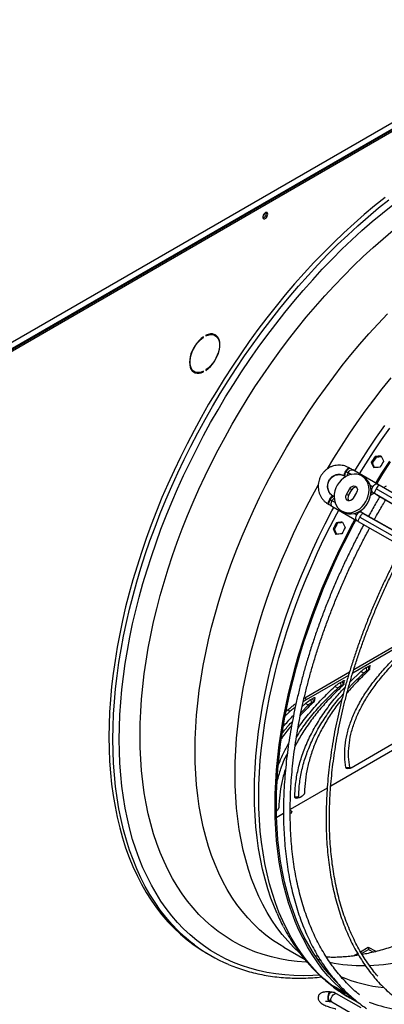
# Model space of a CAD drawing. Units: millimetres. Extents: x 5 to 414, y 3 to 291.
# Drawn here: x 172 to 178, y 31 to 47 of the extents above; entities that cross this region are included whole.
import ezdxf

# ---------------------------------------------------------------- set-up
doc = ezdxf.new("R2010")
doc.units = ezdxf.units.MM

msp = doc.modelspace()

# ---------------------------------------------------------------- linework, layer by layer
at = {"color": 7, "linetype": 'Continuous', "lineweight": 25}
for p, q in [((170.183, 40.491), (188.222, 50.904)), ((170.218, 40.393), (188.285, 50.823)), ((188.269, 50.823), (170.23, 40.409)), ((170.238, 40.377), (188.309, 50.809)), ((176.357, 43.756), (176.355, 43.771)), ((175.311, 41.714), (175.318, 41.71)), ((175.318, 41.71), (175.318, 41.719)), ((175.36, 41.743), (175.36, 41.734)), ((175.511, 41.74), (175.488, 41.754)), ((175.143, 41.157), (175.167, 41.143)), ((175.309, 41.145), (175.318, 41.14)), ((175.318, 41.14), (175.318, 41.149)), ((175.36, 41.174), (175.36, 41.164)), ((178.152, 39.743), (178.167, 39.731)), ((177.668, 39.501), (177.677, 39.495)), ((177.733, 39.551), (177.724, 39.557)), ((178.19, 39.288), (177.785, 39.522)), ((178.089, 39.647), (178.104, 39.635)), ((177.646, 39.422), (177.655, 39.417)), ((177.655, 39.417), (177.667, 39.41)), ((177.931, 39.423), (177.964, 39.404)), ((177.681, 39.118), (177.737, 39.214)), ((177.715, 39.099), (177.77, 39.195)), ((177.77, 39.195), (177.737, 39.214)), ((178.084, 39.135), (178.099, 39.16)), ((178.086, 39.168), (178.112, 39.153)), ((179.115, 38.659), (178.172, 39.212)), ((179.165, 38.718), (178.222, 39.271)), ((178.335, 39.252), (178.294, 39.229)), ((177.408, 39.029), (177.399, 39.035)), ((177.465, 39.087), (177.456, 39.093)), ((177.715, 39.099), (177.681, 39.118)), ((177.847, 39.151), (177.791, 39.054)), ((178.137, 39.138), (178.08, 39.105)), ((178.144, 39.137), (179.087, 38.584)), ((178.192, 39.106), (178.749, 38.779)), ((177.378, 38.958), (177.387, 38.953)), ((177.439, 38.923), (177.844, 38.689)), ((177.597, 38.846), (177.631, 38.826)), ((177.922, 38.824), (177.896, 38.839)), ((177.901, 38.743), (178.851, 38.202)), ((178.902, 38.264), (177.952, 38.804)), ((178.564, 38.459), (178.002, 38.778)), ((177.462, 38.549), (177.48, 38.541)), ((177.514, 38.651), (177.532, 38.644)), ((177.875, 38.669), (178.825, 38.129)), ((177.801, 36.229), (179.005, 36.924)), ((178.978, 36.858), (177.782, 36.168)), ((178.004, 36.259), (178.036, 36.277)), ((178.004, 36.259), (178.011, 36.204)), ((178.036, 36.277), (178.043, 36.222)), ((178.061, 36.227), (178.072, 36.289)), ((176.992, 35.762), (177.73, 36.189)), ((177.712, 36.127), (177.016, 35.725)), ((177.739, 36.023), (177.914, 36.194)), ((177.914, 36.194), (177.966, 36.171)), ((178.011, 36.204), (178.043, 36.222)), ((177.49, 35.949), (177.542, 35.926)), ((177.579, 36.014), (177.612, 36.032)), ((177.579, 36.014), (177.586, 35.959)), ((177.586, 35.959), (177.619, 35.977)), ((177.612, 36.032), (177.619, 35.977)), ((177.637, 35.983), (177.647, 36.044)), ((176.981, 35.756), (176.992, 35.762)), ((176.992, 35.762), (177.016, 35.725)), ((177.092, 35.732), (177.124, 35.751)), ((177.124, 35.751), (177.131, 35.696)), ((177.149, 35.701), (177.16, 35.763)), ((176.929, 35.52), (177.054, 35.644)), ((176.949, 35.615), (177.001, 35.666)), ((177.016, 35.725), (176.967, 35.696)), ((177.001, 35.666), (177.054, 35.644)), ((177.092, 35.732), (177.099, 35.677)), ((177.099, 35.677), (177.131, 35.696)), ((176.673, 35.49), (176.685, 35.477)), ((176.716, 35.565), (176.74, 35.528)), ((177.758, 34.606), (178.494, 35.032)), ((178.48, 34.915), (177.42, 34.303)), ((177.671, 34.608), (177.734, 34.609)), ((177.697, 34.593), (177.747, 34.602)), ((177.362, 34.269), (176.751, 33.917)), ((176.826, 34.127), (176.889, 34.125)), ((176.913, 34.119), (176.945, 34.137)), ((176.986, 34.193), (176.986, 34.194)), ((176.852, 34.105), (176.902, 34.114)), ((176.64, 33.853), (176.527, 33.787)), ((176.562, 33.948), (176.562, 33.949)), ((175.374, 31.544), (175.438, 31.506)), ((176.646, 31.643), (176.996, 31.441)), ((177.794, 31.5), (177.864, 31.541)), ((177.912, 31.569), (178.04, 31.643)), ((177.929, 31.541), (178.042, 31.606)), ((178.04, 31.643), (178.166, 31.578)), ((178.04, 31.643), (178.042, 31.606)), ((178.042, 31.606), (178.124, 31.563)), ((178.166, 31.578), (178.151, 31.569)), ((177.21, 31.494), (177.164, 31.501)), ((177.322, 31.291), (177.316, 31.295)), ((177.434, 30.904), (177.425, 30.904)), ((177.522, 30.975), (177.514, 30.963)), ((177.922, 30.643), (177.517, 30.877)), ((177.618, 30.911), (177.612, 30.901)), ((177.399, 30.753), (177.408, 30.752)), ((177.409, 30.75), (177.418, 30.749)), ((177.438, 30.743), (177.844, 30.509)), ((177.735, 30.809), (177.899, 30.714))]:
    msp.add_line(p, q, dxfattribs=at)
at = {"color": 8, "linetype": 'Continuous', "lineweight": 25}
for p, q in [((177.707, 39.478), (177.76, 39.448)), ((178.071, 39.268), (178.113, 39.244)), ((177.491, 38.982), (177.438, 39.012)), ((177.844, 38.778), (177.802, 38.802)), ((177.351, 31.275), (177.322, 31.291)), ((177.418, 30.749), (177.409, 30.752))]:
    msp.add_line(p, q, dxfattribs=at)
at = {"color": 7, "linetype": 'Continuous', "lineweight": 25, "flags": 128}
for points in [[(178.316, 44.018), (178.144, 43.881), (177.973, 43.738), (177.804, 43.589), (177.636, 43.435), (177.469, 43.276), (177.305, 43.112), (177.142, 42.943), (176.982, 42.769), (176.824, 42.591), (176.669, 42.409), (176.516, 42.222), (176.365, 42.032), (176.218, 41.838), (176.074, 41.64), (175.933, 41.439), (175.796, 41.234), (175.661, 41.027), (175.531, 40.817), (175.404, 40.604), (175.282, 40.389), (175.163, 40.172), (175.048, 39.954), (174.938, 39.733), (174.832, 39.511), (174.73, 39.288), (174.633, 39.064), (174.541, 38.839), (174.454, 38.613), (174.371, 38.387), (174.293, 38.161), (174.221, 37.935), (174.153, 37.71), (174.09, 37.485), (174.033, 37.261), (173.981, 37.038), (173.935, 36.816), (173.893, 36.596), (173.858, 36.378), (173.827, 36.161), (173.802, 35.947), (173.783, 35.735), (173.769, 35.525), (173.761, 35.318), (173.758, 35.115), (173.761, 34.914), (173.769, 34.717), (173.783, 34.524), (173.802, 34.334), (173.827, 34.148), (173.858, 33.967), (173.893, 33.79), (173.935, 33.617), (173.981, 33.449), (174.033, 33.286), (174.09, 33.128), (174.153, 32.976), (174.221, 32.828), (174.293, 32.686), (174.371, 32.55), (174.454, 32.42), (174.541, 32.295), (174.633, 32.177), (174.73, 32.065), (174.832, 31.958), (174.938, 31.859), (175.048, 31.766), (175.163, 31.679), (175.282, 31.599), (175.374, 31.544)], [(176.381, 43.742), (176.378, 43.757), (176.37, 43.768), (176.358, 43.771), (176.344, 43.768), (176.329, 43.757), (176.316, 43.742), (176.305, 43.723), (176.3, 43.704), (176.3, 43.687), (176.305, 43.673), (176.316, 43.667), (176.329, 43.667), (176.344, 43.674), (176.358, 43.687), (176.37, 43.704), (176.378, 43.723), (176.381, 43.742)], [(175.36, 41.164), (175.397, 41.193), (175.433, 41.226), (175.466, 41.264), (175.497, 41.307), (175.524, 41.352), (175.547, 41.399), (175.566, 41.447), (175.58, 41.495), (175.588, 41.542), (175.591, 41.587), (175.588, 41.628), (175.58, 41.666), (175.566, 41.698), (175.547, 41.725), (175.524, 41.745), (175.497, 41.759), (175.466, 41.766), (175.433, 41.765), (175.397, 41.758), (175.36, 41.743)], [(175.456, 41.766), (175.475, 41.76), (175.488, 41.754)], [(175.318, 41.719), (175.281, 41.691), (175.246, 41.657), (175.212, 41.619), (175.181, 41.577), (175.154, 41.531), (175.131, 41.484), (175.112, 41.436), (175.099, 41.388), (175.091, 41.341), (175.088, 41.297), (175.091, 41.255), (175.099, 41.218), (175.112, 41.185), (175.131, 41.159), (175.154, 41.138), (175.181, 41.125), (175.212, 41.118), (175.246, 41.118), (175.281, 41.126), (175.318, 41.14)], [(175.318, 41.149), (175.281, 41.135), (175.245, 41.128), (175.211, 41.129), (175.18, 41.137), (175.153, 41.153), (175.131, 41.175), (175.114, 41.205), (175.102, 41.24), (175.096, 41.28), (175.096, 41.323), (175.102, 41.37), (175.114, 41.419), (175.131, 41.468), (175.153, 41.516), (175.18, 41.563), (175.211, 41.607), (175.245, 41.646), (175.281, 41.681), (175.318, 41.71)], [(175.36, 41.734), (175.398, 41.748), (175.434, 41.755), (175.468, 41.755), (175.498, 41.747), (175.525, 41.731), (175.547, 41.708), (175.564, 41.679), (175.576, 41.644), (175.582, 41.604), (175.582, 41.56), (175.576, 41.513), (175.564, 41.465), (175.547, 41.415), (175.525, 41.367), (175.498, 41.32), (175.468, 41.277), (175.434, 41.237), (175.398, 41.202), (175.36, 41.174)], [(175.538, 41.719), (175.524, 41.738), (175.505, 41.756)], [(175.143, 41.157), (175.13, 41.166), (175.117, 41.178)], [(178.163, 39.303), (178.265, 39.467), (178.394, 39.667)], [(178.18, 39.294), (178.28, 39.455), (178.409, 39.654)], [(177.646, 39.422), (177.643, 39.425), (177.642, 39.431), (177.643, 39.439), (177.645, 39.449), (177.649, 39.461), (177.654, 39.474), (177.66, 39.487), (177.668, 39.501)], [(177.677, 39.494), (177.681, 39.492), (177.685, 39.49), (177.688, 39.487), (177.692, 39.485), (177.696, 39.483), (177.7, 39.481), (177.703, 39.479), (177.707, 39.477)], [(177.931, 39.423), (177.892, 39.441), (177.85, 39.451), (177.806, 39.453), (177.76, 39.448), (177.715, 39.435), (177.671, 39.414), (177.63, 39.387), (177.592, 39.353), (177.557, 39.314), (177.528, 39.27), (177.505, 39.224), (177.489, 39.175), (177.478, 39.124), (177.476, 39.075), (177.48, 39.026), (177.491, 38.981), (177.509, 38.939), (177.533, 38.902), (177.563, 38.87), (177.598, 38.846)], [(177.598, 38.846), (177.636, 38.828), (177.678, 38.818), (177.723, 38.815), (177.768, 38.821), (177.813, 38.834), (177.857, 38.855), (177.899, 38.882), (177.937, 38.916), (177.971, 38.955), (178, 38.998), (178.023, 39.045), (178.04, 39.094), (178.05, 39.144), (178.053, 39.194), (178.049, 39.242), (178.038, 39.288), (178.02, 39.33), (177.996, 39.367), (177.966, 39.398), (177.931, 39.423)], [(177.631, 38.826), (177.67, 38.809), (177.712, 38.798), (177.756, 38.796), (177.801, 38.802), (177.846, 38.815), (177.89, 38.835), (177.932, 38.863), (177.97, 38.896), (178.004, 38.936), (178.033, 38.979), (178.056, 39.026), (178.073, 39.075), (178.083, 39.125), (178.086, 39.175), (178.082, 39.223), (178.071, 39.269), (178.053, 39.311), (178.029, 39.348), (177.999, 39.379), (177.964, 39.404)], [(177.737, 39.214), (177.754, 39.235), (177.775, 39.25), (177.798, 39.257), (177.821, 39.254), (177.84, 39.243), (177.853, 39.225), (177.859, 39.201), (177.857, 39.176), (177.847, 39.151)], [(178.172, 39.212), (178.159, 39.189), (178.149, 39.167), (178.143, 39.15), (178.142, 39.14), (178.144, 39.137)], [(178.222, 39.271), (178.22, 39.272), (178.212, 39.266), (178.2, 39.253), (178.186, 39.235), (178.172, 39.212)], [(177.456, 39.093), (177.452, 39.093), (177.446, 39.091), (177.439, 39.087), (177.432, 39.08), (177.424, 39.071), (177.415, 39.06), (177.407, 39.048), (177.399, 39.035)], [(177.439, 39.013), (177.435, 39.015), (177.432, 39.017), (177.428, 39.019), (177.424, 39.021), (177.421, 39.023), (177.417, 39.026), (177.413, 39.028), (177.409, 39.03)], [(177.791, 39.054), (177.775, 39.033), (177.754, 39.019), (177.73, 39.012), (177.708, 39.014), (177.689, 39.025), (177.675, 39.044), (177.669, 39.067), (177.671, 39.093), (177.681, 39.118)], [(177.91, 38.831), (177.917, 38.842), (177.925, 38.858)], [(176.5, 33.976), (176.503, 34.173), (176.511, 34.372), (176.525, 34.574), (176.544, 34.779), (176.569, 34.986), (176.599, 35.196), (176.635, 35.407), (176.677, 35.619), (176.723, 35.834), (176.775, 36.049), (176.832, 36.265), (176.894, 36.482), (176.962, 36.7), (177.034, 36.918), (177.112, 37.136), (177.194, 37.353), (177.281, 37.571), (177.373, 37.787), (177.47, 38.003), (177.571, 38.217), (177.676, 38.43), (177.786, 38.642), (177.819, 38.704)], [(176.523, 33.99), (176.526, 34.185), (176.534, 34.384), (176.548, 34.585), (176.568, 34.789), (176.592, 34.995), (176.623, 35.204), (176.658, 35.414), (176.699, 35.626), (176.746, 35.839), (176.797, 36.053), (176.854, 36.268), (176.916, 36.485), (176.983, 36.701), (177.056, 36.918), (177.133, 37.135), (177.215, 37.352), (177.301, 37.568), (177.393, 37.783), (177.489, 37.998), (177.589, 38.211), (177.694, 38.423), (177.803, 38.634), (177.836, 38.694)], [(177.875, 38.669), (177.873, 38.671), (177.874, 38.681), (177.879, 38.698), (177.888, 38.719), (177.901, 38.743)], [(177.901, 38.743), (177.914, 38.765), (177.928, 38.785), (177.94, 38.798), (177.949, 38.804), (177.952, 38.804)], [(177.828, 30.765), (177.786, 30.796), (177.676, 30.88), (177.571, 30.972), (177.47, 31.07), (177.373, 31.174), (177.281, 31.284), (177.194, 31.401), (177.112, 31.523), (177.034, 31.652), (176.962, 31.786), (176.894, 31.926), (176.832, 32.071), (176.775, 32.221), (176.723, 32.377), (176.677, 32.537), (176.635, 32.702), (176.599, 32.872), (176.569, 33.046), (176.544, 33.225), (176.525, 33.407), (176.511, 33.593), (176.503, 33.783), (176.5, 33.976)], [(177.533, 31.053), (177.489, 31.097), (177.393, 31.2), (177.301, 31.31), (177.215, 31.426), (177.133, 31.548), (177.056, 31.676), (176.983, 31.81), (176.916, 31.949), (176.854, 32.093), (176.797, 32.243), (176.746, 32.398), (176.699, 32.557), (176.658, 32.722), (176.623, 32.891), (176.592, 33.064), (176.568, 33.242), (176.548, 33.423), (176.534, 33.609), (176.526, 33.798), (176.523, 33.99)], [(176.752, 33.903), (176.754, 33.902), (176.768, 33.893), (176.775, 33.882), (176.774, 33.869), (176.765, 33.858), (176.751, 33.85)], [(176.752, 33.866), (176.755, 33.865), (176.766, 33.859)]]:
    msp.add_lwpolyline(points, dxfattribs=at)
at = {"color": 8, "linetype": 'Continuous', "lineweight": 25, "flags": 128}
for points in [[(173.822, 35.078), (173.825, 35.281), (173.833, 35.488), (173.847, 35.697), (173.866, 35.91), (173.891, 36.124), (173.922, 36.341), (173.958, 36.559), (173.999, 36.779), (174.045, 37.001), (174.097, 37.224), (174.155, 37.448), (174.217, 37.673), (174.285, 37.898), (174.357, 38.124), (174.435, 38.35), (174.518, 38.576), (174.605, 38.801), (174.698, 39.026), (174.795, 39.251), (174.896, 39.474), (175.002, 39.696), (175.112, 39.916), (175.227, 40.135), (175.346, 40.352), (175.469, 40.567), (175.595, 40.78), (175.726, 40.99), (175.86, 41.197), (175.997, 41.402), (176.138, 41.603), (176.282, 41.801), (176.43, 41.995), (176.58, 42.185), (176.733, 42.372), (176.888, 42.554), (177.046, 42.732), (177.207, 42.906), (177.369, 43.075), (177.534, 43.239), (177.7, 43.398), (177.868, 43.552), (178.037, 43.7), (178.208, 43.844), (178.38, 43.981)], [(173.927, 35.075), (173.93, 35.277), (173.938, 35.482), (173.952, 35.689), (173.971, 35.899), (173.996, 36.112), (174.026, 36.326), (174.062, 36.543), (174.102, 36.761), (174.149, 36.981), (174.2, 37.202), (174.257, 37.424), (174.319, 37.647), (174.386, 37.87), (174.458, 38.094), (174.535, 38.318), (174.617, 38.541), (174.703, 38.765), (174.795, 38.988), (174.891, 39.21), (174.991, 39.431), (175.096, 39.651), (175.206, 39.87), (175.319, 40.087), (175.437, 40.302), (175.559, 40.515), (175.684, 40.725), (175.813, 40.933), (175.946, 41.139), (176.083, 41.341), (176.222, 41.541), (176.365, 41.737), (176.511, 41.929), (176.66, 42.118), (176.811, 42.303), (176.965, 42.483), (177.122, 42.66), (177.281, 42.832), (177.442, 42.999), (177.605, 43.162), (177.77, 43.319), (177.936, 43.472), (178.104, 43.619), (178.273, 43.761), (178.443, 43.897)], [(174.272, 35.136), (174.275, 35.334), (174.283, 35.536), (174.297, 35.74), (174.316, 35.947), (174.341, 36.156), (174.372, 36.368), (174.407, 36.581), (174.449, 36.796), (174.495, 37.012), (174.547, 37.23), (174.604, 37.449), (174.667, 37.668), (174.734, 37.888), (174.807, 38.108), (174.884, 38.328), (174.967, 38.548), (175.054, 38.768), (175.146, 38.987), (175.243, 39.205), (175.344, 39.422), (175.45, 39.638), (175.56, 39.852), (175.674, 40.064), (175.792, 40.274), (175.914, 40.482), (176.04, 40.688), (176.169, 40.891), (176.302, 41.091), (176.439, 41.288), (176.579, 41.482), (176.722, 41.672), (176.868, 41.858), (177.016, 42.04), (177.167, 42.219), (177.321, 42.393), (177.477, 42.562), (177.636, 42.727), (177.796, 42.887), (177.958, 43.042), (178.122, 43.192), (178.287, 43.337), (178.453, 43.476)], [(175.179, 34.884), (175.182, 35.077), (175.19, 35.274), (175.204, 35.474), (175.224, 35.675), (175.248, 35.88), (175.279, 36.086), (175.314, 36.294), (175.355, 36.504), (175.402, 36.716), (175.453, 36.928), (175.51, 37.141), (175.572, 37.355), (175.64, 37.57), (175.712, 37.785), (175.789, 38), (175.871, 38.214), (175.958, 38.428), (176.049, 38.641), (176.145, 38.854), (176.245, 39.065), (176.35, 39.275), (176.459, 39.483), (176.572, 39.689), (176.69, 39.893), (176.811, 40.094), (176.935, 40.294), (177.064, 40.49), (177.195, 40.683), (177.331, 40.873), (177.469, 41.06), (177.61, 41.243), (177.754, 41.422), (177.901, 41.598), (178.05, 41.769), (178.202, 41.935), (178.356, 42.097)], [(177.368, 39.542), (177.471, 39.713), (177.596, 39.912), (177.724, 40.109), (177.856, 40.302), (177.991, 40.492), (178.129, 40.679), (178.271, 40.862), (178.415, 41.041)], [(177.815, 39.504), (177.916, 39.666), (178.044, 39.865), (178.176, 40.061), (178.312, 40.254)], [(177.896, 39.457), (177.997, 39.621), (178.127, 39.821), (178.259, 40.018), (178.395, 40.212)], [(177.655, 39.417), (177.652, 39.421), (177.652, 39.433), (177.656, 39.451), (177.665, 39.472), (177.677, 39.494)], [(177.668, 39.501), (177.682, 39.523), (177.697, 39.541), (177.71, 39.553), (177.721, 39.557), (177.724, 39.557)], [(177.677, 39.495), (177.691, 39.516), (177.705, 39.534), (177.718, 39.546), (177.728, 39.552), (177.733, 39.551)], [(177.707, 39.478), (177.723, 39.499), (177.742, 39.515), (177.761, 39.524), (177.778, 39.524), (177.785, 39.522)], [(175.84, 34.502), (175.843, 34.696), (175.851, 34.893), (175.865, 35.092), (175.884, 35.294), (175.909, 35.498), (175.939, 35.705), (175.975, 35.913), (176.016, 36.123), (176.062, 36.334), (176.114, 36.547), (176.171, 36.76), (176.233, 36.974), (176.3, 37.189), (176.372, 37.403), (176.449, 37.618), (176.531, 37.833), (176.618, 38.047), (176.71, 38.26), (176.806, 38.472), (176.906, 38.683), (177.011, 38.893), (177.12, 39.101), (177.212, 39.269)], [(178.112, 39.153), (178.105, 39.158), (178.098, 39.174), (178.096, 39.195), (178.102, 39.219), (178.113, 39.244)], [(178.113, 39.244), (178.129, 39.265), (178.147, 39.281), (178.166, 39.29), (178.183, 39.29), (178.19, 39.288)], [(177.399, 39.035), (177.387, 39.011), (177.378, 38.989), (177.374, 38.971), (177.376, 38.96), (177.378, 38.958)], [(177.408, 39.029), (177.397, 39.007), (177.388, 38.986), (177.384, 38.969), (177.384, 38.957), (177.387, 38.953)], [(177.465, 39.087), (177.46, 39.088), (177.449, 39.082), (177.436, 39.069), (177.422, 39.052), (177.409, 39.03)], [(177.438, 39.012), (177.428, 38.987), (177.423, 38.963), (177.425, 38.942), (177.433, 38.927), (177.439, 38.923)], [(178.192, 39.106), (178.191, 39.109), (178.19, 39.11)], [(176.159, 34.2), (176.162, 34.396), (176.17, 34.594), (176.184, 34.796), (176.203, 35), (176.228, 35.206), (176.258, 35.414), (176.294, 35.624), (176.335, 35.836), (176.381, 36.049), (176.433, 36.264), (176.49, 36.479), (176.552, 36.695), (176.619, 36.912), (176.691, 37.128), (176.768, 37.345), (176.85, 37.562), (176.937, 37.778), (177.028, 37.994), (177.124, 38.208), (177.225, 38.422), (177.33, 38.634), (177.439, 38.844), (177.471, 38.904)], [(176.233, 34.131), (176.235, 34.327), (176.244, 34.527), (176.257, 34.729), (176.277, 34.934), (176.302, 35.141), (176.332, 35.35), (176.368, 35.561), (176.409, 35.774), (176.456, 35.988), (176.508, 36.203), (176.565, 36.42), (176.627, 36.637), (176.695, 36.854), (176.767, 37.072), (176.845, 37.29), (176.927, 37.508), (177.014, 37.725), (177.106, 37.941), (177.202, 38.157), (177.303, 38.372), (177.409, 38.585), (177.518, 38.796), (177.552, 38.858)], [(177.844, 38.778), (177.833, 38.753), (177.828, 38.729), (177.83, 38.708), (177.839, 38.693), (177.844, 38.689)], [(177.922, 38.824), (177.914, 38.827), (177.897, 38.826), (177.877, 38.816), (177.859, 38.8), (177.844, 38.778)], [(178.002, 38.778), (177.999, 38.778), (177.999, 38.777)], [(177.027, 31.399), (177.016, 31.399), (176.868, 31.41), (176.722, 31.428), (176.579, 31.453), (176.439, 31.485), (176.302, 31.525), (176.169, 31.571), (176.04, 31.624), (175.914, 31.685), (175.792, 31.752), (175.674, 31.826), (175.56, 31.906), (175.45, 31.993), (175.344, 32.087), (175.243, 32.187), (175.146, 32.294), (175.054, 32.407), (174.967, 32.526), (174.884, 32.65), (174.807, 32.781), (174.734, 32.917), (174.667, 33.059), (174.604, 33.207), (174.547, 33.359), (174.495, 33.517), (174.449, 33.679), (174.407, 33.847), (174.372, 34.019), (174.341, 34.195), (174.316, 34.376), (174.297, 34.56), (174.283, 34.748), (174.275, 34.94), (174.272, 35.136)], [(175.172, 31.682), (175.112, 31.729), (175.002, 31.822), (174.896, 31.921), (174.795, 32.027), (174.698, 32.14), (174.605, 32.258), (174.518, 32.383), (174.435, 32.513), (174.357, 32.649), (174.285, 32.791), (174.217, 32.939), (174.155, 33.091), (174.097, 33.249), (174.045, 33.412), (173.999, 33.58), (173.958, 33.753), (173.922, 33.93), (173.891, 34.111), (173.866, 34.297), (173.847, 34.487), (173.833, 34.68), (173.825, 34.877), (173.822, 35.078)], [(177.229, 31.186), (177.122, 31.179), (176.965, 31.175), (176.811, 31.177), (176.66, 31.187), (176.511, 31.204), (176.365, 31.228), (176.222, 31.259), (176.083, 31.297), (175.946, 31.343), (175.813, 31.395), (175.684, 31.454), (175.559, 31.519), (175.437, 31.592), (175.319, 31.671), (175.206, 31.757), (175.096, 31.849), (174.991, 31.948), (174.891, 32.053), (174.795, 32.164), (174.703, 32.281), (174.617, 32.405), (174.535, 32.534), (174.458, 32.669), (174.386, 32.81), (174.319, 32.956), (174.257, 33.107), (174.2, 33.263), (174.149, 33.425), (174.102, 33.591), (174.062, 33.762), (174.026, 33.938), (173.996, 34.118), (173.971, 34.302), (173.952, 34.49), (173.938, 34.681), (173.93, 34.876), (173.927, 35.075)], [(176.646, 31.643), (176.572, 31.687), (176.459, 31.763), (176.35, 31.845), (176.245, 31.934), (176.145, 32.029), (176.049, 32.13), (175.958, 32.238), (175.871, 32.352), (175.789, 32.472), (175.712, 32.597), (175.64, 32.729), (175.572, 32.866), (175.51, 33.008), (175.453, 33.156), (175.402, 33.309), (175.355, 33.466), (175.314, 33.629), (175.279, 33.796), (175.248, 33.967), (175.224, 34.143), (175.204, 34.323), (175.19, 34.506), (175.182, 34.693), (175.179, 34.884)], [(176.904, 31.554), (176.806, 31.647), (176.71, 31.749), (176.618, 31.857), (176.531, 31.97), (176.449, 32.09), (176.372, 32.216), (176.3, 32.347), (176.233, 32.484), (176.171, 32.627), (176.114, 32.774), (176.062, 32.927), (176.016, 33.085), (175.975, 33.247), (175.939, 33.415), (175.909, 33.586), (175.884, 33.762), (175.865, 33.941), (175.851, 34.125), (175.843, 34.312), (175.84, 34.502)], [(176.533, 32.2), (176.49, 32.304), (176.433, 32.453), (176.381, 32.608), (176.335, 32.768), (176.294, 32.932), (176.258, 33.101), (176.228, 33.274), (176.203, 33.452), (176.184, 33.634), (176.17, 33.819), (176.162, 34.008), (176.159, 34.2)], [(177.735, 30.809), (177.632, 30.872), (177.518, 30.95), (177.409, 31.035), (177.303, 31.126), (177.202, 31.224), (177.106, 31.328), (177.014, 31.439), (176.927, 31.555), (176.845, 31.678), (176.767, 31.806), (176.695, 31.94), (176.627, 32.08), (176.565, 32.225), (176.508, 32.375), (176.456, 32.531), (176.409, 32.691), (176.368, 32.857), (176.332, 33.026), (176.302, 33.201), (176.277, 33.379), (176.257, 33.561), (176.244, 33.748), (176.235, 33.937), (176.233, 34.131)], [(177.245, 31.432), (177.21, 31.442), (177.202, 31.444)], [(177.399, 30.753), (177.387, 30.765), (177.379, 30.784), (177.375, 30.808), (177.375, 30.833), (177.381, 30.858), (177.39, 30.88), (177.402, 30.896), (177.416, 30.904), (177.425, 30.904)], [(177.408, 30.752), (177.396, 30.765), (177.388, 30.785), (177.384, 30.81), (177.385, 30.837), (177.392, 30.862), (177.402, 30.884), (177.416, 30.898), (177.43, 30.904), (177.434, 30.904)], [(177.438, 30.743), (177.428, 30.754), (177.423, 30.771), (177.424, 30.793), (177.431, 30.816), (177.443, 30.838), (177.458, 30.858), (177.476, 30.872), (177.494, 30.88), (177.51, 30.88), (177.517, 30.877)], [(177.409, 30.75), (177.407, 30.75), (177.399, 30.753)]]:
    msp.add_lwpolyline(points, dxfattribs=at)
at = {"color": 7, "linetype": 'Continuous', "lineweight": 25}
for centre, radius, start, end in [((176.243, 43.775), 0.0907, 309.0462, 350.9592), ((176.283, 43.752), 0.0736, 284.922, 15.0834), ((176.28, 43.754), 0.0772, 286.3687, 1.4614), ((175.202, 41.262), 0.132, 246.9579, 268.8167), ((188.592, 32.923), 12.471, 146.8436, 147.3728), ((188.559, 32.942), 12.413, 146.8424, 147.374), ((188.733, 32.841), 12.471, 146.8436, 147.3728), ((177.932, 39.347), 0.295, 149.7551, 150), ((177.556, 39.255), 0.19, 61.5956, 238.4044), ((177.823, 39.409), 0.135, 149.4631, 150), ((177.839, 39.16), 0.0769, 85.0156, 153.2961), ((177.664, 38.883), 0.295, 150, 150.2449), ((177.556, 38.945), 0.135, 150, 150.5369), ((177.779, 39.056), 0.0769, 146.7035, 214.9754), ((188.589, 32.917), 12.471, 152.6272, 153.1564), ((188.556, 32.936), 12.414, 152.626, 153.1576), ((188.731, 32.835), 12.471, 152.6272, 153.1564), ((180.704, 31.226), 5.893, 132.5786, 133.0535), ((180.715, 31.204), 5.874, 132.5856, 133.3253), ((179.679, 33.584), 3.437, 203.7452, 207.7347), ((176.742, 33.766), 2.609, 233.0103, 247.0383), ((179.032, 32.917), 2.474, 230.6007, 232.1563), ((179.174, 32.835), 2.474, 230.6007, 232.1563), ((177.423, 30.776), 0.0279, 238.4903, 239.9916), ((177.401, 30.676), 0.0761, 60.1437, 84.2344), ((177.452, 30.765), 0.0259, 238.3843, 239.9945)]:
    msp.add_arc(centre, radius, start, end, dxfattribs=at)
at = {"color": 8, "linetype": 'Continuous', "lineweight": 25}
for centre, radius, start, end in [((177.8, 39.42), 0.109, 148.393, 177.6507), ((177.535, 38.961), 0.109, 122.3417, 151.6084), ((177.891, 35.263), 3.923, 272.3883, 290.7801), ((177.95, 34.174), 2.832, 258.8537, 270.7739), ((178.562, 33.494), 2.53, 247.1727, 263.9861), ((178.934, 33.131), 2.549, 249.8021, 258.9937)]:
    msp.add_arc(centre, radius, start, end, dxfattribs=at)
at = {"color": 7, "linetype": 'Continuous', "lineweight": 25}
for centre, major_axis, ratio, start_param, end_param in [((181.347, 37.101), (13.234, 0.273), 0.21055, 1.802389, 1.810347), ((181.347, 37.101), (13.173, 0.272), 0.21055, 1.80306, 1.81031), ((181.63, 36.938), (-5.714, 11.482), 0.145292, 1.251803, 1.259761), ((181.347, 37.101), (-5.714, 11.482), 0.145292, 1.275676, 1.283634), ((181.347, 37.101), (-5.688, 11.43), 0.145292, 1.275712, 1.28256), ((181.63, 36.938), (13.234, 0.273), 0.21055, 1.826261, 1.834219), ((181.347, 37.101), (-6.381, 11.596), 0.210493, 1.331196, 1.339154), ((181.347, 37.101), (-6.352, 11.543), 0.210493, 1.331233, 1.338483), ((181.347, 37.101), (12.802, 0.793), 0.145356, 1.857905, 1.865863), ((181.347, 37.101), (12.743, 0.789), 0.145356, 1.858978, 1.865827), ((181.63, 36.938), (-6.381, 11.596), 0.210493, 1.307324, 1.315282), ((181.63, 36.938), (12.802, 0.793), 0.145356, 1.881778, 1.889736), ((182.39, 27.145), (-4.277, 9.309), 0.703099, 0.239053, 0.242454), ((181.347, 37.101), (5.683, 4.765), 0.79563, 3.51912, 3.527078), ((181.63, 36.938), (12.201, -7.737), 0.500898, 4.691997, 4.699955), ((181.347, 37.101), (12.201, -7.737), 0.500898, 4.71587, 4.723828), ((181.63, 36.938), (5.683, 4.765), 0.79563, 3.495247, 3.503205)]:
    msp.add_ellipse(centre, major_axis=major_axis, ratio=ratio, start_param=start_param, end_param=end_param, dxfattribs=at)
for points, knots in [([(177.724, 39.557), (177.715, 39.561), (177.693, 39.573), (177.654, 39.588), (177.607, 39.598), (177.559, 39.602), (177.51, 39.598), (177.463, 39.588), (177.417, 39.571), (177.374, 39.547), (177.335, 39.518), (177.3, 39.483), (177.27, 39.444), (177.245, 39.4), (177.227, 39.354), (177.216, 39.306), (177.211, 39.257), (177.214, 39.208), (177.223, 39.16), (177.239, 39.114), (177.261, 39.07), (177.29, 39.031), (177.323, 38.996), (177.354, 38.973), (177.373, 38.961), (177.378, 38.958)], [0, 0, 0, 0, 0.02717, 0.072383, 0.117611, 0.162853, 0.208127, 0.253449, 0.298831, 0.344276, 0.389784, 0.43535, 0.480966, 0.526621, 0.572301, 0.617987, 0.663663, 0.709314, 0.754925, 0.800482, 0.845976, 0.891403, 0.936764, 0.982068, 1, 1, 1, 1]), ([(177.785, 39.522), (177.78, 39.524), (177.767, 39.532), (177.749, 39.542), (177.736, 39.55), (177.733, 39.551)], [0, 0, 0, 0, 0.289327, 0.841506, 1, 1, 1, 1]), ([(177.456, 39.093), (177.452, 39.095), (177.438, 39.104), (177.416, 39.123), (177.395, 39.151), (177.379, 39.182), (177.37, 39.217), (177.367, 39.253), (177.371, 39.289), (177.382, 39.324), (177.399, 39.356), (177.421, 39.385), (177.448, 39.409), (177.479, 39.428), (177.512, 39.44), (177.547, 39.446), (177.582, 39.445), (177.616, 39.437), (177.636, 39.427), (177.646, 39.422)], [0, 0, 0, 0, 0.026945, 0.088839, 0.150727, 0.21237, 0.273671, 0.334614, 0.395237, 0.455608, 0.51581, 0.575926, 0.636026, 0.696194, 0.756529, 0.817125, 0.878062, 0.93938, 1, 1, 1, 1]), ([(178.223, 39.269), (178.222, 39.269), (178.21, 39.276), (178.2, 39.282), (178.19, 39.288)], [0, 0, 0, 0, 0.075138, 1, 1, 1, 1]), ([(177.477, 39.081), (177.476, 39.081), (177.472, 39.083), (177.468, 39.086), (177.465, 39.087)], [0, 0, 0, 0, 0.276048, 1, 1, 1, 1]), ([(178.232, 39.083), (178.217, 39.058), (178.163, 38.969), (178.1, 38.859), (178.053, 38.774), (178.042, 38.755)], [0, 0, 0, 0, 0.231513, 0.826551, 1, 1, 1, 1]), ([(178.112, 39.153), (178.117, 39.15), (178.132, 39.142), (178.158, 39.126), (178.181, 39.113), (178.192, 39.106)], [0, 0, 0, 0, 0.208406, 0.605003, 1, 1, 1, 1]), ([(178.139, 38.7), (178.147, 38.716), (178.192, 38.797), (178.255, 38.906), (178.31, 38.998), (178.328, 39.027)], [0, 0, 0, 0, 0.140968, 0.734022, 1, 1, 1, 1]), ([(177.387, 38.953), (177.393, 38.95), (177.408, 38.941), (177.425, 38.931), (177.436, 38.924), (177.439, 38.923)], [0, 0, 0, 0, 0.289327, 0.841515, 1, 1, 1, 1]), ([(177.844, 38.689), (177.849, 38.686), (177.859, 38.68), (177.87, 38.674), (177.875, 38.671)], [0, 0, 0, 0, 0.52049, 1, 1, 1, 1]), ([(178.002, 38.778), (177.996, 38.781), (177.979, 38.791), (177.951, 38.807), (177.932, 38.818), (177.922, 38.824)], [0, 0, 0, 0, 0.208556, 0.606056, 1, 1, 1, 1]), ([(177.967, 38.619), (177.966, 38.618), (177.929, 38.551), (177.859, 38.416), (177.758, 38.216), (177.66, 38.014), (177.566, 37.811), (177.477, 37.607), (177.391, 37.402), (177.31, 37.196), (177.233, 36.991), (177.161, 36.785), (177.093, 36.579), (177.029, 36.373), (176.97, 36.168), (176.916, 35.963), (176.867, 35.759), (176.822, 35.556), (176.782, 35.355), (176.747, 35.154), (176.716, 34.956), (176.691, 34.759), (176.671, 34.564), (176.655, 34.371), (176.645, 34.181), (176.639, 33.993), (176.639, 33.808), (176.643, 33.626), (176.653, 33.447), (176.667, 33.271), (176.687, 33.098), (176.711, 32.929), (176.74, 32.764), (176.775, 32.603), (176.814, 32.446), (176.858, 32.293), (176.907, 32.144), (176.96, 32), (177.019, 31.861), (177.082, 31.726), (177.149, 31.597), (177.221, 31.472), (177.298, 31.353), (177.379, 31.239), (177.464, 31.131), (177.553, 31.028), (177.647, 30.931), (177.744, 30.839), (177.846, 30.754), (177.935, 30.685), (177.991, 30.647), (178.011, 30.634)], [0, 0, 0, 0, 0.000385, 0.021417, 0.04245, 0.063482, 0.084516, 0.105549, 0.126583, 0.147618, 0.168653, 0.18969, 0.210727, 0.231765, 0.252804, 0.273845, 0.294886, 0.315929, 0.336973, 0.358019, 0.379066, 0.400114, 0.421164, 0.442216, 0.463268, 0.484322, 0.505377, 0.526433, 0.547489, 0.568546, 0.589603, 0.610659, 0.631713, 0.652766, 0.673815, 0.694861, 0.715902, 0.736936, 0.757963, 0.778982, 0.79999, 0.820987, 0.841971, 0.862942, 0.8839, 0.904842, 0.925771, 0.946686, 0.967589, 0.988482, 1, 1, 1, 1]), ([(177.894, 30.859), (177.878, 30.873), (177.827, 30.914), (177.748, 30.988), (177.655, 31.081), (177.567, 31.18), (177.483, 31.285), (177.404, 31.395), (177.328, 31.511), (177.257, 31.632), (177.19, 31.757), (177.128, 31.888), (177.071, 32.024), (177.018, 32.164), (176.969, 32.309), (176.926, 32.458), (176.887, 32.611), (176.853, 32.769), (176.823, 32.931), (176.799, 33.096), (176.779, 33.265), (176.765, 33.438), (176.755, 33.614), (176.75, 33.793), (176.75, 33.975), (176.755, 34.16), (176.765, 34.348), (176.78, 34.538), (176.8, 34.73), (176.824, 34.924), (176.854, 35.12), (176.888, 35.318), (176.927, 35.518), (176.971, 35.718), (177.02, 35.92), (177.073, 36.123), (177.131, 36.326), (177.194, 36.53), (177.261, 36.734), (177.333, 36.938), (177.408, 37.142), (177.489, 37.346), (177.573, 37.55), (177.662, 37.752), (177.755, 37.954), (177.851, 38.154), (177.952, 38.353), (178.023, 38.49), (178.061, 38.56), (178.064, 38.564)], [0, 0, 0, 0, 0.0110964, 0.0331812, 0.0552544, 0.0773138, 0.0993581, 0.1213866, 0.1433993, 0.1653967, 0.1873797, 0.2093493, 0.2313071, 0.2532543, 0.2751926, 0.2971234, 0.3190479, 0.3409675, 0.3628832, 0.3847961, 0.4067069, 0.4286163, 0.4505251, 0.4724337, 0.4943424, 0.5162516, 0.5381615, 0.5600723, 0.5819843, 0.6038975, 0.625812, 0.6477278, 0.669645, 0.6915636, 0.7134835, 0.7354046, 0.757327, 0.7792506, 0.8011753, 0.823101, 0.8450276, 0.8669551, 0.8888834, 0.9108123, 0.9327418, 0.9546718, 0.9766022, 0.9985329, 1, 1, 1, 1]), ([(178.599, 38.26), (178.593, 38.249), (178.552, 38.173), (178.479, 38.032), (178.38, 37.836), (178.286, 37.639), (178.196, 37.441), (178.11, 37.242), (178.029, 37.042), (177.951, 36.842), (177.878, 36.641), (177.809, 36.441), (177.745, 36.24), (177.685, 36.04), (177.63, 35.84), (177.58, 35.641), (177.534, 35.443), (177.493, 35.247), (177.457, 35.051), (177.426, 34.857), (177.4, 34.665), (177.378, 34.475), (177.362, 34.287), (177.35, 34.101), (177.344, 33.917), (177.342, 33.737), (177.346, 33.559), (177.354, 33.384), (177.367, 33.213), (177.386, 33.045), (177.409, 32.88), (177.437, 32.72), (177.47, 32.563), (177.508, 32.41), (177.551, 32.262), (177.599, 32.118), (177.651, 31.978), (177.708, 31.843), (177.769, 31.713), (177.836, 31.588), (177.906, 31.468), (177.981, 31.354), (178.061, 31.244), (178.144, 31.14), (178.232, 31.042), (178.324, 30.949), (178.42, 30.862), (178.52, 30.782), (178.595, 30.725), (178.638, 30.698), (178.645, 30.693)], [0, 0, 0, 0, 0.0038297, 0.0253975, 0.0469654, 0.0685335, 0.0901018, 0.1116703, 0.1332392, 0.1548085, 0.1763781, 0.1979483, 0.2195189, 0.2410902, 0.262662, 0.2842345, 0.3058077, 0.3273817, 0.3489563, 0.3705318, 0.3921081, 0.4136851, 0.4352629, 0.4568415, 0.4784208, 0.5000007, 0.5215812, 0.5431621, 0.5647432, 0.5863242, 0.6079049, 0.6294849, 0.6510638, 0.6726412, 0.6942164, 0.7157888, 0.7373579, 0.7589228, 0.7804828, 0.8020371, 0.8235851, 0.845126, 0.8666593, 0.8881847, 0.909702, 0.9312115, 0.9527136, 0.9742091, 0.9956991, 1, 1, 1, 1]), ([(178.195, 31.169), (178.172, 31.196), (178.121, 31.256), (178.047, 31.357), (177.972, 31.468), (177.901, 31.585), (177.835, 31.708), (177.773, 31.835), (177.715, 31.967), (177.663, 32.104), (177.614, 32.245), (177.571, 32.391), (177.532, 32.541), (177.499, 32.695), (177.47, 32.854), (177.445, 33.016), (177.426, 33.181), (177.412, 33.351), (177.402, 33.523), (177.398, 33.699), (177.399, 33.877), (177.404, 34.059), (177.414, 34.243), (177.43, 34.429), (177.45, 34.618), (177.475, 34.808), (177.505, 35.001), (177.54, 35.195), (177.579, 35.39), (177.624, 35.587), (177.673, 35.785), (177.727, 35.983), (177.785, 36.182), (177.848, 36.382), (177.916, 36.581), (177.988, 36.781), (178.064, 36.981), (178.145, 37.18), (178.229, 37.378), (178.318, 37.576), (178.411, 37.772), (178.508, 37.967), (178.587, 38.121), (178.635, 38.209), (178.648, 38.233)], [0, 0, 0, 0, 0.0196895, 0.0440284, 0.0683581, 0.0926786, 0.1169906, 0.1412945, 0.1655912, 0.1898816, 0.2141665, 0.2384468, 0.2627232, 0.2869967, 0.3112677, 0.335537, 0.3598051, 0.3840723, 0.4083391, 0.4326058, 0.4568726, 0.4811396, 0.505407, 0.5296751, 0.5539438, 0.5782132, 0.6024834, 0.6267544, 0.6510262, 0.6752989, 0.6995723, 0.7238464, 0.7481213, 0.7723968, 0.796673, 0.8209497, 0.845227, 0.8695048, 0.893783, 0.9180616, 0.9423404, 0.9666196, 0.9908989, 1, 1, 1, 1]), ([(177.671, 34.608), (177.663, 34.667), (177.647, 34.784), (177.654, 34.969), (177.685, 35.16), (177.743, 35.355), (177.826, 35.553), (177.933, 35.749), (178.061, 35.942), (178.208, 36.131), (178.375, 36.319), (178.56, 36.505), (178.697, 36.627), (178.766, 36.688)], [0, 0, 0, 0, 0.093363, 0.186729, 0.280061, 0.373371, 0.466675, 0.559969, 0.647947, 0.735927, 0.823937, 0.911971, 1, 1, 1, 1]), ([(177.734, 34.609), (177.726, 34.668), (177.709, 34.786), (177.718, 34.971), (177.749, 35.158), (177.806, 35.349), (177.887, 35.541), (177.991, 35.732), (178.115, 35.92), (178.258, 36.105), (178.422, 36.291), (178.606, 36.477), (178.745, 36.6), (178.815, 36.662)], [0, 0, 0, 0, 0.095839, 0.190182, 0.283309, 0.375554, 0.467291, 0.558874, 0.645464, 0.732576, 0.820527, 0.909592, 1, 1, 1, 1]), ([(177.914, 36.194), (177.921, 36.2), (177.935, 36.212), (177.961, 36.231), (177.984, 36.247), (177.997, 36.255), (178.004, 36.259)], [0, 0, 0, 0, 0.2837453, 0.5642156, 0.7825023, 1, 1, 1, 1]), ([(178.036, 36.277), (178.045, 36.282), (178.064, 36.292), (178.074, 36.293), (178.071, 36.289), (178.071, 36.288)], [0, 0, 0, 0, 0.462915, 0.93094, 1, 1, 1, 1]), ([(178.051, 36.216), (177.984, 36.153), (177.855, 36.03), (177.744, 35.904), (177.689, 35.843)], [0, 0, 0, 0, 0.514961, 1, 1, 1, 1]), ([(177.709, 35.914), (177.722, 35.929), (177.799, 36.016), (177.89, 36.101), (177.966, 36.171)], [0, 0, 0, 0, 0.167772, 1, 1, 1, 1]), ([(177.966, 36.171), (177.97, 36.174), (177.977, 36.18), (177.99, 36.19), (178.001, 36.198), (178.008, 36.202), (178.011, 36.204)], [0, 0, 0, 0, 0.280471, 0.572815, 0.787876, 1, 1, 1, 1]), ([(178.043, 36.222), (178.048, 36.225), (178.058, 36.23), (178.062, 36.23), (178.06, 36.224), (178.054, 36.219), (178.051, 36.216)], [0, 0, 0, 0, 0.274579, 0.551293, 0.772704, 1, 1, 1, 1]), ([(176.826, 34.127), (176.83, 34.206), (176.838, 34.365), (176.884, 34.604), (176.955, 34.843), (177.053, 35.08), (177.177, 35.314), (177.326, 35.542), (177.485, 35.751), (177.605, 35.881), (177.658, 35.938)], [0, 0, 0, 0, 0.129029, 0.258031, 0.387051, 0.516065, 0.6451, 0.771809, 0.898526, 1, 1, 1, 1]), ([(177.626, 35.971), (177.56, 35.908), (177.428, 35.782), (177.253, 35.588), (177.095, 35.39), (176.958, 35.189), (176.87, 35.045), (176.834, 34.968), (176.83, 34.96)], [0, 0, 0, 0, 0.195979, 0.390737, 0.585742, 0.781148, 0.976261, 1, 1, 1, 1]), ([(176.853, 35.109), (176.888, 35.165), (176.97, 35.296), (177.128, 35.498), (177.32, 35.715), (177.468, 35.856), (177.542, 35.926)], [0, 0, 0, 0, 0.197809, 0.462981, 0.730134, 1, 1, 1, 1]), ([(176.878, 35.253), (176.887, 35.268), (176.945, 35.358), (177.075, 35.52), (177.268, 35.738), (177.416, 35.878), (177.49, 35.949)], [0, 0, 0, 0, 0.059677, 0.373126, 0.686529, 1, 1, 1, 1]), ([(177.49, 35.949), (177.497, 35.955), (177.511, 35.967), (177.536, 35.986), (177.56, 36.002), (177.573, 36.01), (177.579, 36.014)], [0, 0, 0, 0, 0.283745, 0.564216, 0.782502, 1, 1, 1, 1]), ([(177.542, 35.926), (177.545, 35.929), (177.552, 35.935), (177.565, 35.945), (177.577, 35.953), (177.583, 35.957), (177.586, 35.959)], [0, 0, 0, 0, 0.280471, 0.572815, 0.787876, 1, 1, 1, 1]), ([(177.612, 36.032), (177.621, 36.037), (177.64, 36.047), (177.65, 36.049), (177.647, 36.044), (177.646, 36.043)], [0, 0, 0, 0, 0.462915, 0.93094, 1, 1, 1, 1]), ([(177.619, 35.977), (177.624, 35.98), (177.633, 35.985), (177.638, 35.985), (177.635, 35.98), (177.629, 35.974), (177.626, 35.971)], [0, 0, 0, 0, 0.274579, 0.551293, 0.772704, 1, 1, 1, 1]), ([(176.889, 34.125), (176.893, 34.204), (176.901, 34.362), (176.947, 34.6), (177.018, 34.835), (177.114, 35.068), (177.236, 35.298), (177.383, 35.522), (177.513, 35.697), (177.602, 35.795), (177.626, 35.821)], [0, 0, 0, 0, 0.138658, 0.275903, 0.412126, 0.547749, 0.68318, 0.816407, 0.950234, 1, 1, 1, 1]), ([(177.124, 35.751), (177.133, 35.756), (177.152, 35.766), (177.162, 35.767), (177.159, 35.762), (177.159, 35.762)], [0, 0, 0, 0, 0.45648, 0.917884, 1, 1, 1, 1]), ([(176.716, 35.565), (176.73, 35.577), (176.757, 35.601), (176.803, 35.637), (176.834, 35.659), (176.847, 35.669)], [0, 0, 0, 0, 0.370868, 0.741782, 1, 1, 1, 1]), ([(176.833, 35.604), (176.819, 35.593), (176.783, 35.566), (176.756, 35.542), (176.74, 35.528)], [0, 0, 0, 0, 0.407311, 1, 1, 1, 1]), ([(177.139, 35.69), (177.074, 35.628), (176.996, 35.555), (176.929, 35.479), (176.918, 35.467)], [0, 0, 0, 0, 0.843961, 1, 1, 1, 1]), ([(177.605, 35.738), (177.577, 35.704), (177.496, 35.604), (177.382, 35.434), (177.263, 35.23), (177.165, 35.024), (177.088, 34.816), (177.033, 34.608), (176.996, 34.4), (176.989, 34.263), (176.986, 34.194)], [0, 0, 0, 0, 0.0692728, 0.202337, 0.3352011, 0.4680673, 0.6011312, 0.7339221, 0.8665458, 1, 1, 1, 1]), ([(177.001, 35.666), (177.008, 35.672), (177.022, 35.685), (177.048, 35.704), (177.072, 35.72), (177.085, 35.728), (177.092, 35.732)], [0, 0, 0, 0, 0.283766, 0.564262, 0.78254, 1, 1, 1, 1]), ([(177.054, 35.644), (177.057, 35.647), (177.064, 35.654), (177.077, 35.663), (177.089, 35.672), (177.096, 35.675), (177.099, 35.677)], [0, 0, 0, 0, 0.280855, 0.572359, 0.787722, 1, 1, 1, 1]), ([(177.131, 35.696), (177.136, 35.698), (177.146, 35.703), (177.15, 35.703), (177.148, 35.698), (177.142, 35.693), (177.139, 35.69)], [0, 0, 0, 0, 0.274573, 0.551267, 0.772692, 1, 1, 1, 1]), ([(176.637, 35.285), (176.686, 35.343), (176.739, 35.407), (176.801, 35.468), (176.806, 35.474)], [0, 0, 0, 0, 0.913346, 1, 1, 1, 1]), ([(176.774, 35.306), (176.722, 35.243), (176.662, 35.173), (176.613, 35.1), (176.608, 35.091)], [0, 0, 0, 0, 0.887737, 1, 1, 1, 1]), ([(176.619, 35.175), (176.631, 35.191), (176.681, 35.258), (176.741, 35.322), (176.786, 35.371)], [0, 0, 0, 0, 0.247426, 1, 1, 1, 1]), ([(176.556, 34.647), (176.58, 34.71), (176.626, 34.831), (176.693, 34.95), (176.725, 35.007)], [0, 0, 0, 0, 0.517874, 1, 1, 1, 1]), ([(176.534, 34.379), (176.554, 34.45), (176.597, 34.598), (176.656, 34.751), (176.699, 34.833), (176.702, 34.837)], [0, 0, 0, 0, 0.459641, 0.968526, 1, 1, 1, 1]), ([(176.674, 34.589), (176.672, 34.583), (176.644, 34.508), (176.61, 34.363), (176.572, 34.156), (176.565, 34.018), (176.562, 33.949)], [0, 0, 0, 0, 0.027459, 0.351236, 0.674605, 1, 1, 1, 1]), ([(177.697, 34.594), (177.692, 34.593), (177.683, 34.592), (177.675, 34.597), (177.672, 34.604), (177.671, 34.608)], [0, 0, 0, 0, 0.347047, 0.673161, 1, 1, 1, 1]), ([(177.758, 34.606), (177.754, 34.605), (177.747, 34.601), (177.74, 34.601), (177.735, 34.604), (177.734, 34.607), (177.734, 34.609)], [0, 0, 0, 0, 0.2888373, 0.5741403, 0.7901906, 1, 1, 1, 1]), ([(176.852, 34.106), (176.846, 34.105), (176.836, 34.105), (176.827, 34.113), (176.826, 34.122), (176.826, 34.127)], [0, 0, 0, 0, 0.3756009, 0.68593, 1, 1, 1, 1]), ([(176.913, 34.119), (176.909, 34.117), (176.902, 34.113), (176.894, 34.114), (176.889, 34.118), (176.889, 34.122), (176.889, 34.125)], [0, 0, 0, 0, 0.269856, 0.558476, 0.779446, 1, 1, 1, 1]), ([(176.986, 34.194), (176.986, 34.191), (176.985, 34.184), (176.979, 34.173), (176.97, 34.159), (176.958, 34.146), (176.95, 34.14), (176.945, 34.137)], [0, 0, 0, 0, 0.176884, 0.366173, 0.557504, 0.778202, 1, 1, 1, 1]), ([(176.562, 33.949), (176.561, 33.946), (176.56, 33.939), (176.555, 33.928), (176.546, 33.914), (176.534, 33.901), (176.525, 33.895), (176.521, 33.892)], [0, 0, 0, 0, 0.176884, 0.366173, 0.557504, 0.778202, 1, 1, 1, 1]), ([(176.64, 31.98), (176.655, 31.951), (176.694, 31.878), (176.761, 31.766), (176.841, 31.643), (176.926, 31.526), (177.015, 31.415), (177.109, 31.309), (177.206, 31.209), (177.308, 31.115), (177.413, 31.027), (177.522, 30.945), (177.629, 30.872), (177.701, 30.829), (177.735, 30.81)], [0, 0, 0, 0, 0.056986, 0.145163, 0.233069, 0.320692, 0.408028, 0.495078, 0.581854, 0.668376, 0.754672, 0.840779, 0.926741, 1, 1, 1, 1]), ([(178.529, 31.685), (178.528, 31.685), (178.484, 31.668), (178.4, 31.64), (178.276, 31.602), (178.156, 31.57), (178.043, 31.543), (177.973, 31.53), (177.94, 31.524)], [0, 0, 0, 0, 0.004243, 0.207999, 0.411961, 0.616292, 0.82119, 1, 1, 1, 1]), ([(175.73, 31.361), (175.769, 31.345), (175.851, 31.312), (175.978, 31.269), (176.112, 31.23), (176.248, 31.198), (176.388, 31.173), (176.53, 31.153), (176.675, 31.14), (176.822, 31.134), (176.971, 31.134), (177.12, 31.14), (177.219, 31.149), (177.268, 31.154)], [0, 0, 0, 0, 0.084622, 0.176427, 0.268278, 0.360185, 0.452158, 0.544202, 0.636322, 0.728518, 0.820789, 0.913132, 1, 1, 1, 1]), ([(177.881, 31.514), (177.858, 31.51), (177.799, 31.5), (177.705, 31.489), (177.601, 31.481), (177.5, 31.477), (177.415, 31.477), (177.367, 31.48), (177.349, 31.481)], [0, 0, 0, 0, 0.1138457, 0.3037838, 0.4954054, 0.6891619, 0.8855965, 1, 1, 1, 1]), ([(177.425, 30.904), (177.418, 30.905), (177.398, 30.907), (177.366, 30.909), (177.33, 30.908), (177.301, 30.904), (177.277, 30.897), (177.257, 30.888), (177.24, 30.875), (177.225, 30.857), (177.215, 30.835), (177.211, 30.81), (177.214, 30.787), (177.222, 30.767), (177.233, 30.75), (177.247, 30.735), (177.266, 30.719), (177.29, 30.704), (177.322, 30.688), (177.359, 30.672), (177.399, 30.658), (177.441, 30.644), (177.477, 30.634), (177.499, 30.628), (177.506, 30.626)], [0, 0, 0, 0, 0.030002, 0.089171, 0.15052, 0.217591, 0.260166, 0.297194, 0.331981, 0.365892, 0.399645, 0.435927, 0.469235, 0.501391, 0.534554, 0.571422, 0.616548, 0.677412, 0.737074, 0.799473, 0.858567, 0.916131, 0.97296, 1, 1, 1, 1]), ([(177.517, 30.877), (177.509, 30.881), (177.491, 30.891), (177.463, 30.9), (177.442, 30.902), (177.434, 30.904)], [0, 0, 0, 0, 0.290359, 0.725189, 1, 1, 1, 1]), ([(177.331, 30.751), (177.331, 30.751), (177.33, 30.75), (177.333, 30.752), (177.341, 30.752), (177.356, 30.753), (177.378, 30.752), (177.397, 30.751), (177.408, 30.75), (177.409, 30.75)], [0, 0, 0, 0, 0.001044, 0.150499, 0.322117, 0.51862, 0.73733, 0.969667, 1, 1, 1, 1]), ([(177.418, 30.749), (177.421, 30.748), (177.428, 30.747), (177.434, 30.744), (177.439, 30.742)], [0, 0, 0, 0, 0.2887196, 1, 1, 1, 1])]:
    msp.add_open_spline(points, degree=3, knots=knots, dxfattribs=at)

doc.saveas('drawing.dxf')
